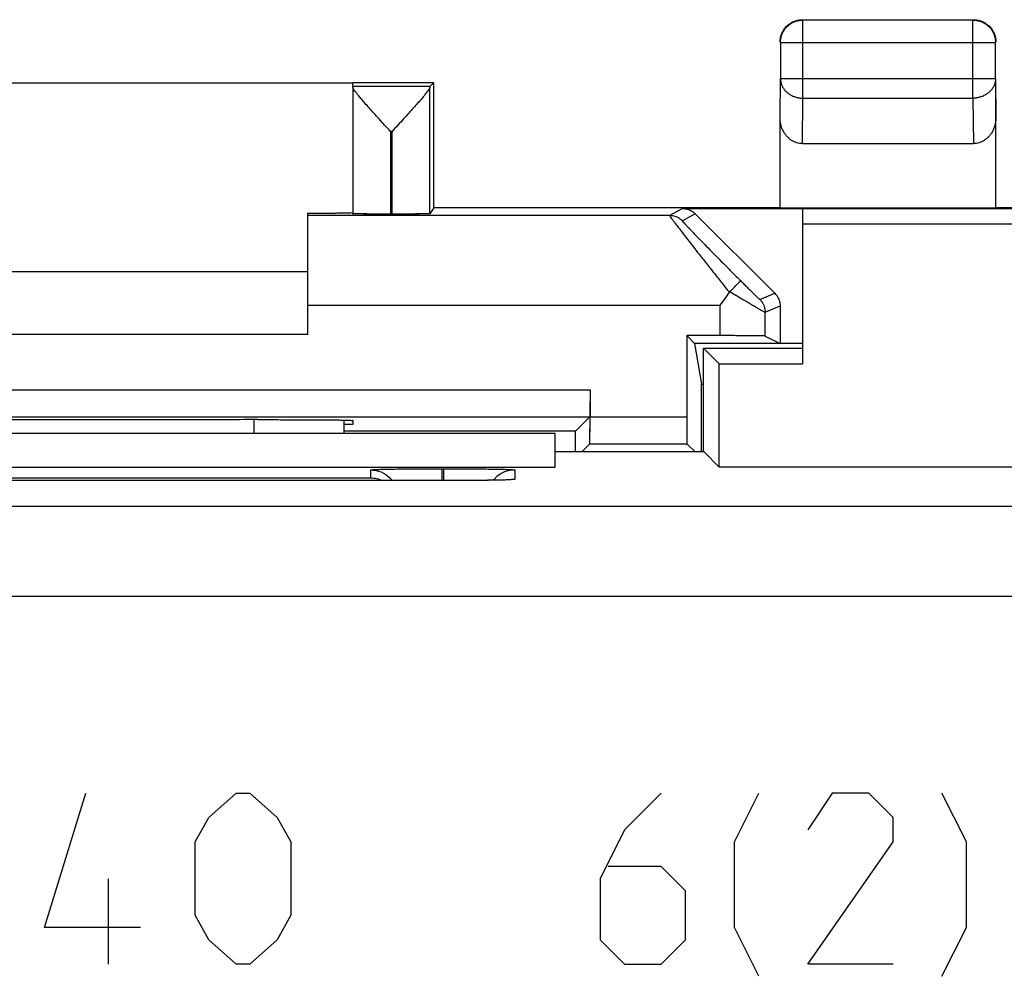
# Model space of a CAD drawing. Units: millimetres. Extents: x -22.5 to 22.4, y -24.9 to 24.1.
# Drawn here: x -11.6 to -0.7, y 13.4 to 24.1 of the extents above; entities that cross this region are included whole.
import ezdxf

# ---------------------------------------------------------------- set-up
doc = ezdxf.new("R2010")
doc.units = ezdxf.units.MM
doc.header["$LTSCALE"] = 36.425481
doc.layers.get('0').update_dxf_attribs({"linetype": 'CONTINUOUS'})
doc.layers.add('CURVE', color=7, linetype='CONTINUOUS')

msp = doc.modelspace()

# ---------------------------------------------------------------- linework, layer by layer
at = {"color": 9, "linetype": 'CONTINUOUS'}
for p, q in [((-2.894, 23.189), (-2.894, 24.057)), ((-1.003, 23.189), (-1.003, 24.057)), ((-3.144, 23.807), (-0.753, 23.807)), ((-3.148, 22.972), (-3.144, 23.406)), ((-3.144, 23.406), (-0.753, 23.406)), ((-0.753, 23.406), (-0.748, 22.972)), ((-2.899, 22.684), (-2.894, 23.189)), ((-2.894, 23.189), (-1.003, 23.189)), ((-1.003, 23.189), (-0.997, 22.684)), ((-7.478, 22.818), (-7.478, 21.9)), ((-7.462, 22.818), (-7.478, 22.818)), ((-7.462, 21.9), (-7.462, 22.818)), ((-4.231, 21.961), (-4.375, 21.883)), ((-4.09, 21.903), (-4.233, 21.824)), ((-4.375, 21.883), (-8.398, 21.883)), ((-3.373, 20.951), (-3.207, 21.02)), ((-3.814, 20.883), (-8.398, 20.883)), ((-3.814, 20.549), (-3.814, 20.883)), ((-3.314, 20.81), (-3.148, 20.879)), ((-3.314, 20.544), (-3.314, 20.81)), ((-17.535, 19.946), (-5.261, 19.946)), ((-8.998, 19.615), (-8.998, 19.461)), ((-5.261, 19.646), (-4.185, 19.646)), ((-7.698, 18.968), (-7.698, 19.056)), ((-6.908, 19.069), (-6.908, 18.937)), ((-6.908, 19.069), (-6.888, 19.069)), ((-6.888, 19.069), (-6.888, 18.937)), ((-6.098, 19.056), (-6.098, 18.951)), ((-13.098, 18.968), (-7.698, 18.968)), ((20.383, 18.65), (-20.679, 18.65)), ((20.383, 17.65), (-20.679, 17.65))]:
    msp.add_line(p, q, dxfattribs=at)
at = {"color": 0, "linetype": 'CONTINUOUS'}
for p, q in [((-1.003, 24.057), (-2.894, 24.057)), ((-3.144, 23.807), (-3.144, 23.406)), ((-0.753, 23.406), (-0.753, 23.807)), ((-7.898, 23.356), (-14.898, 23.356)), ((-6.998, 23.361), (-7.898, 23.361)), ((-7.898, 23.318), (-7.898, 23.356)), ((-7.042, 23.318), (-7.898, 23.318)), ((-6.998, 23.361), (-7.042, 23.318)), ((-6.998, 21.961), (-6.998, 23.361)), ((-0.748, 21.97), (-0.748, 23.406)), ((-7.898, 23.311), (-7.898, 21.904)), ((-7.042, 21.904), (-7.042, 23.311)), ((-3.148, 21.97), (-3.148, 22.972)), ((-2.899, 22.684), (-0.997, 22.684)), ((-8.398, 20.561), (-8.398, 21.909)), ((-7.462, 21.9), (-7.478, 21.9)), ((-6.999, 21.969), (-7.042, 21.904)), ((-3.149, 21.969), (-6.999, 21.969)), ((-4.231, 21.961), (3.935, 21.961)), ((-4.09, 21.903), (-3.207, 21.02)), ((-3.148, 21.97), (-3.149, 21.969)), ((-3.148, 21.97), (-0.748, 21.97)), ((-2.898, 21.961), (-2.898, 20.237)), ((-0.747, 21.969), (-0.748, 21.97)), ((0.451, 21.969), (-0.747, 21.969)), ((2.427, 21.787), (-2.898, 21.787)), ((-14.398, 21.261), (-8.398, 21.261)), ((-3.148, 20.879), (-3.148, 20.461)), ((-8.398, 20.561), (-14.398, 20.561)), ((-4.185, 20.549), (-4.185, 19.646)), ((-4.185, 20.549), (-4.098, 20.461)), ((-3.814, 20.549), (-4.185, 20.549)), ((-3.314, 20.544), (-3.148, 20.461)), ((-4.098, 20.461), (-4.023, 20.011)), ((-2.898, 20.461), (-4.098, 20.461)), ((-3.998, 19.256), (-3.998, 20.411)), ((-3.824, 20.237), (-3.998, 20.411)), ((-3.998, 20.411), (-2.898, 20.411)), ((-3.824, 19.087), (-3.824, 20.237)), ((-3.824, 20.237), (-2.898, 20.237)), ((-5.261, 19.946), (-5.261, 19.646)), ((-4.023, 19.256), (-4.023, 20.011)), ((-4.023, 20.011), (-3.998, 20.011)), ((-17.533, 19.646), (-5.263, 19.646)), ((-8.957, 19.615), (-8.898, 19.615)), ((-7.998, 19.61), (-7.998, 19.461)), ((-7.898, 19.606), (-7.898, 19.561)), ((-5.263, 19.646), (-5.423, 19.486)), ((-7.898, 19.561), (-7.998, 19.561)), ((-5.423, 19.486), (-7.998, 19.486)), ((-5.423, 19.256), (-5.423, 19.486)), ((-5.648, 19.461), (-17.148, 19.461)), ((-5.648, 19.087), (-5.648, 19.461)), ((-5.263, 19.346), (-5.353, 19.256)), ((-5.263, 19.346), (-4.183, 19.346)), ((-4.183, 19.346), (-4.093, 19.256)), ((-3.993, 19.256), (-5.648, 19.256)), ((-3.993, 19.256), (-3.824, 19.087)), ((-17.148, 19.087), (-5.648, 19.087)), ((3.702, 19.087), (-3.824, 19.087)), ((-6.525, 18.938), (-6.692, 18.937)), ((-6.402, 18.94), (-6.525, 18.938)), ((-6.316, 18.941), (-6.402, 18.94)), ((-6.259, 18.942), (-6.316, 18.941)), ((-6.223, 18.943), (-6.259, 18.942)), ((-6.194, 18.944), (-6.223, 18.943)), ((-6.177, 18.945), (-6.194, 18.944)), ((-6.163, 18.945), (-6.177, 18.945)), ((-6.152, 18.946), (-6.163, 18.945)), ((-6.878, 18.937), (-13.898, 18.937)), ((-6.692, 18.937), (-6.878, 18.937))]:
    msp.add_line(p, q, dxfattribs=at)
msp.add_lwpolyline([(-6.14, 18.947), (-6.14, 18.947), (-6.142, 18.947), (-6.145, 18.946), (-6.148, 18.946), (-6.152, 18.946)], dxfattribs=at)
for points, knots in [([(-3.144, 23.807), (-3.144, 23.82), (-3.142, 23.846), (-3.133, 23.885), (-3.117, 23.921), (-3.097, 23.955), (-3.071, 23.985), (-3.041, 24.01), (-3.008, 24.031), (-2.971, 24.046), (-2.933, 24.055), (-2.907, 24.057), (-2.894, 24.057)], [0, 0, 0, 0, 0.099999, 0.199999, 0.299999, 0.399999, 0.5, 0.600001, 0.700001, 0.800001, 0.900001, 1, 1, 1, 1]), ([(-3.132, 23.901), (-3.128, 23.909), (-3.12, 23.929), (-3.101, 23.959), (-3.076, 23.989), (-3.046, 24.014), (-3.016, 24.033), (-2.996, 24.042), (-2.988, 24.045)], [0, 0, 0, 0, 0.124998, 0.312499, 0.5, 0.687501, 0.875002, 1, 1, 1, 1]), ([(-3.055, 24.006), (-3.052, 24.008), (-3.038, 24.019), (-3.016, 24.033), (-2.996, 24.042), (-2.988, 24.045)], [0, 0, 0, 0, 0.166668, 0.666671, 1, 1, 1, 1]), ([(-2.988, 24.045), (-2.984, 24.046), (-2.967, 24.052), (-2.937, 24.059), (-2.911, 24.061), (-2.898, 24.061)], [0, 0, 0, 0, 0.142862, 0.571431, 1, 1, 1, 1]), ([(-1.003, 24.057), (-0.989, 24.057), (-0.963, 24.055), (-0.925, 24.046), (-0.889, 24.031), (-0.855, 24.01), (-0.825, 23.985), (-0.799, 23.955), (-0.779, 23.921), (-0.764, 23.885), (-0.755, 23.846), (-0.753, 23.82), (-0.753, 23.807)], [0, 0, 0, 0, 0.10002, 0.200042, 0.300063, 0.400085, 0.500106, 0.600125, 0.700145, 0.800156, 0.900167, 1, 1, 1, 1]), ([(-0.998, 24.061), (-0.985, 24.061), (-0.963, 24.06), (-0.942, 24.055), (-0.933, 24.053)], [0, 0, 0, 0, 0.600011, 1, 1, 1, 1]), ([(-0.933, 24.053), (-0.929, 24.052), (-0.921, 24.049), (-0.913, 24.046), (-0.909, 24.045)], [0, 0, 0, 0, 0.500014, 1, 1, 1, 1]), ([(-0.933, 24.053), (-0.929, 24.052), (-0.912, 24.047), (-0.884, 24.035), (-0.858, 24.019), (-0.844, 24.008), (-0.841, 24.006)], [0, 0, 0, 0, 0.12501, 0.500005, 0.875001, 1, 1, 1, 1]), ([(-0.896, 24.04), (-0.892, 24.038), (-0.877, 24.031), (-0.858, 24.019), (-0.844, 24.008), (-0.841, 24.006)], [0, 0, 0, 0, 0.199996, 0.799999, 1, 1, 1, 1]), ([(-3.148, 23.811), (-3.148, 23.824), (-3.146, 23.846), (-3.142, 23.868), (-3.14, 23.876)], [0, 0, 0, 0, 0.600011, 1, 1, 1, 1]), ([(-3.14, 23.876), (-3.138, 23.88), (-3.136, 23.889), (-3.133, 23.897), (-3.132, 23.901)], [0, 0, 0, 0, 0.500014, 1, 1, 1, 1]), ([(-3.132, 23.901), (-3.128, 23.909), (-3.12, 23.929), (-3.106, 23.952), (-3.095, 23.965), (-3.092, 23.969)], [0, 0, 0, 0, 0.333329, 0.833332, 1, 1, 1, 1]), ([(-0.804, 23.969), (-0.801, 23.965), (-0.79, 23.952), (-0.777, 23.929), (-0.768, 23.909), (-0.765, 23.901)], [0, 0, 0, 0, 0.166668, 0.666671, 1, 1, 1, 1]), ([(-0.804, 23.969), (-0.801, 23.965), (-0.79, 23.952), (-0.774, 23.925), (-0.759, 23.889), (-0.75, 23.851), (-0.748, 23.824), (-0.748, 23.811)], [0, 0, 0, 0, 0.076923, 0.307693, 0.538462, 0.769231, 1, 1, 1, 1]), ([(-0.765, 23.901), (-0.763, 23.897), (-0.757, 23.88), (-0.753, 23.863), (-0.751, 23.851)], [0, 0, 0, 0, 0.250007, 1, 1, 1, 1]), ([(-7.478, 22.818), (-7.5, 22.842), (-7.543, 22.888), (-7.605, 22.957), (-7.663, 23.02), (-7.715, 23.078), (-7.761, 23.129), (-7.799, 23.174), (-7.83, 23.211), (-7.855, 23.242), (-7.874, 23.266), (-7.887, 23.285), (-7.895, 23.3), (-7.898, 23.308), (-7.898, 23.311)], [0, 0, 0, 0, 0.14983, 0.292774, 0.42593, 0.546467, 0.652393, 0.742562, 0.817232, 0.877383, 0.924474, 0.959893, 0.984621, 1, 1, 1, 1]), ([(-7.478, 22.818), (-7.5, 22.842), (-7.543, 22.888), (-7.605, 22.957), (-7.663, 23.02), (-7.715, 23.078), (-7.761, 23.129), (-7.799, 23.174), (-7.83, 23.211), (-7.855, 23.242), (-7.874, 23.266), (-7.887, 23.285), (-7.895, 23.3), (-7.898, 23.308), (-7.898, 23.311)], [0, 0, 0, 0, 0.14983, 0.292774, 0.42593, 0.546467, 0.652393, 0.742562, 0.817232, 0.877383, 0.924474, 0.959893, 0.984621, 1, 1, 1, 1]), ([(-7.042, 23.311), (-7.042, 23.308), (-7.045, 23.299), (-7.053, 23.285), (-7.067, 23.266), (-7.085, 23.241), (-7.11, 23.21), (-7.142, 23.173), (-7.18, 23.129), (-7.226, 23.078), (-7.278, 23.02), (-7.335, 22.956), (-7.398, 22.888), (-7.44, 22.842), (-7.462, 22.818)], [0, 0, 0, 0, 0.015343, 0.040084, 0.075688, 0.122982, 0.183293, 0.25803, 0.348239, 0.454157, 0.57464, 0.707637, 0.850383, 1, 1, 1, 1]), ([(-7.077, 23.252), (-7.079, 23.249), (-7.09, 23.236), (-7.11, 23.21), (-7.142, 23.173), (-7.18, 23.129), (-7.226, 23.078), (-7.278, 23.02), (-7.335, 22.956), (-7.398, 22.888), (-7.44, 22.842), (-7.462, 22.818)], [0, 0, 0, 0, 0.019193, 0.086641, 0.170223, 0.271108, 0.38956, 0.524302, 0.673038, 0.832676, 1, 1, 1, 1]), ([(-7.042, 23.311), (-7.042, 23.308), (-7.045, 23.299), (-7.053, 23.285), (-7.065, 23.269), (-7.073, 23.257), (-7.077, 23.252)], [0, 0, 0, 0, 0.144992, 0.378794, 0.71525, 1, 1, 1, 1]), ([(-2.899, 22.684), (-2.91, 22.684), (-2.932, 22.686), (-2.965, 22.693), (-2.997, 22.706), (-3.028, 22.724), (-3.056, 22.747), (-3.082, 22.776), (-3.105, 22.808), (-3.124, 22.845), (-3.138, 22.885), (-3.146, 22.928), (-3.148, 22.957), (-3.148, 22.972)], [0, 0, 0, 0, 0.077601, 0.157492, 0.239319, 0.322824, 0.409414, 0.5001, 0.594206, 0.690887, 0.791453, 0.895141, 1, 1, 1, 1]), ([(-2.899, 22.684), (-2.91, 22.684), (-2.932, 22.686), (-2.965, 22.693), (-2.997, 22.706), (-3.028, 22.724), (-3.056, 22.747), (-3.082, 22.776), (-3.105, 22.808), (-3.124, 22.845), (-3.138, 22.885), (-3.146, 22.928), (-3.148, 22.957), (-3.148, 22.972)], [0, 0, 0, 0, 0.077601, 0.157492, 0.239319, 0.322824, 0.409414, 0.5001, 0.594206, 0.690887, 0.791453, 0.895141, 1, 1, 1, 1]), ([(-0.748, 22.972), (-0.748, 22.957), (-0.75, 22.928), (-0.759, 22.885), (-0.773, 22.845), (-0.791, 22.808), (-0.814, 22.776), (-0.84, 22.747), (-0.869, 22.724), (-0.899, 22.706), (-0.931, 22.693), (-0.964, 22.686), (-0.987, 22.684), (-0.997, 22.684)], [0, 0, 0, 0, 0.104859, 0.208547, 0.309113, 0.405794, 0.4999, 0.590586, 0.677176, 0.760681, 0.842508, 0.922399, 1, 1, 1, 1]), ([(-0.748, 22.972), (-0.748, 22.957), (-0.75, 22.928), (-0.759, 22.885), (-0.773, 22.845), (-0.791, 22.808), (-0.814, 22.776), (-0.84, 22.747), (-0.869, 22.724), (-0.899, 22.706), (-0.931, 22.693), (-0.964, 22.686), (-0.987, 22.684), (-0.997, 22.684)], [0, 0, 0, 0, 0.104859, 0.208547, 0.309113, 0.405794, 0.4999, 0.590586, 0.677176, 0.760681, 0.842508, 0.922399, 1, 1, 1, 1]), ([(-8.398, 21.909), (-8.369, 21.909), (-8.313, 21.91), (-8.231, 21.91), (-8.158, 21.911), (-8.092, 21.912), (-8.035, 21.913), (-7.988, 21.913), (-7.951, 21.915), (-7.922, 21.914), (-7.91, 21.917), (-7.899, 21.915), (-7.898, 21.916)], [0, 0, 0, 0, 0.175683, 0.3387, 0.486674, 0.618693, 0.73279, 0.827908, 0.903098, 0.957289, 0.990157, 1, 1, 1, 1]), ([(-8.339, 21.91), (-8.329, 21.91), (-8.293, 21.91), (-8.231, 21.91), (-8.158, 21.911), (-8.092, 21.912), (-8.035, 21.913), (-7.988, 21.913), (-7.951, 21.915), (-7.922, 21.914), (-7.91, 21.917), (-7.899, 21.915), (-7.898, 21.916)], [0, 0, 0, 0, 0.064838, 0.249776, 0.417648, 0.56742, 0.696859, 0.804768, 0.890068, 0.951546, 0.988834, 1, 1, 1, 1]), ([(-7.478, 21.9), (-7.498, 21.9), (-7.538, 21.9), (-7.596, 21.9), (-7.651, 21.901), (-7.704, 21.901), (-7.751, 21.901), (-7.794, 21.901), (-7.829, 21.902), (-7.859, 21.901), (-7.877, 21.906), (-7.898, 21.898), (-7.898, 21.904)], [0, 0, 0, 0, 0.142267, 0.281779, 0.415286, 0.540672, 0.654692, 0.755747, 0.841106, 0.909585, 0.959397, 1, 1, 1, 1]), ([(-7.478, 21.9), (-7.498, 21.9), (-7.538, 21.9), (-7.596, 21.9), (-7.651, 21.901), (-7.704, 21.901), (-7.751, 21.901), (-7.793, 21.902), (-7.829, 21.902), (-7.857, 21.903), (-7.88, 21.902), (-7.889, 21.905), (-7.898, 21.903), (-7.898, 21.904)], [0, 0, 0, 0, 0.142263, 0.281772, 0.415275, 0.540658, 0.654675, 0.755727, 0.841085, 0.909562, 0.959372, 0.989751, 1, 1, 1, 1]), ([(-7.042, 21.904), (-7.043, 21.903), (-7.051, 21.905), (-7.062, 21.902), (-7.084, 21.903), (-7.112, 21.902), (-7.148, 21.902), (-7.19, 21.901), (-7.237, 21.901), (-7.29, 21.901), (-7.345, 21.9), (-7.403, 21.9), (-7.442, 21.9), (-7.462, 21.9)], [0, 0, 0, 0, 0.010993, 0.041957, 0.092182, 0.160902, 0.246337, 0.347309, 0.46111, 0.586158, 0.719237, 0.858257, 1, 1, 1, 1]), ([(-7.042, 21.904), (-7.046, 21.899), (-7.062, 21.905), (-7.083, 21.901), (-7.112, 21.902), (-7.148, 21.901), (-7.19, 21.901), (-7.237, 21.901), (-7.29, 21.901), (-7.345, 21.9), (-7.403, 21.9), (-7.442, 21.9), (-7.462, 21.9)], [0, 0, 0, 0, 0.041936, 0.092162, 0.160884, 0.24632, 0.347294, 0.461099, 0.586149, 0.719231, 0.858254, 1, 1, 1, 1]), ([(-4.231, 21.961), (-4.222, 21.961), (-4.205, 21.96), (-4.179, 21.955), (-4.154, 21.947), (-4.131, 21.935), (-4.109, 21.921), (-4.096, 21.909), (-4.09, 21.903)], [0, 0, 0, 0, 0.166182, 0.333396, 0.500094, 0.666737, 0.833825, 1, 1, 1, 1]), ([(-3.704, 21.037), (-3.698, 21.043), (-3.685, 21.056), (-3.667, 21.075), (-3.65, 21.092), (-3.635, 21.108), (-3.621, 21.123), (-3.61, 21.135), (-3.601, 21.145), (-3.595, 21.153), (-3.591, 21.157), (-3.589, 21.16), (-3.589, 21.161)], [0, 0, 0, 0, 0.161884, 0.316755, 0.461562, 0.593497, 0.710036, 0.808987, 0.888541, 0.947316, 0.984435, 1, 1, 1, 1]), ([(-3.704, 21.037), (-3.698, 21.043), (-3.685, 21.056), (-3.667, 21.075), (-3.65, 21.092), (-3.635, 21.108), (-3.621, 21.123), (-3.61, 21.135), (-3.601, 21.145), (-3.595, 21.153), (-3.588, 21.158), (-3.589, 21.161)], [0, 0, 0, 0, 0.161946, 0.316875, 0.461736, 0.593722, 0.710305, 0.809294, 0.888877, 0.947674, 1, 1, 1, 1]), ([(-3.814, 20.883), (-3.797, 20.907), (-3.763, 20.956), (-3.728, 21.004), (-3.711, 21.029)], [0, 0, 0, 0, 0.495262, 1, 1, 1, 1]), ([(-3.704, 21.037), (-3.705, 21.036), (-3.707, 21.034), (-3.709, 21.032), (-3.71, 21.03), (-3.711, 21.029)], [0, 0, 0, 0, 0.337898, 0.670638, 1, 1, 1, 1]), ([(-3.704, 21.037), (-3.706, 21.035), (-3.708, 21.033), (-3.71, 21.03), (-3.711, 21.029)], [0, 0, 0, 0, 0.676612, 1, 1, 1, 1]), ([(-3.207, 21.02), (-3.201, 21.014), (-3.189, 21.001), (-3.174, 20.979), (-3.163, 20.955), (-3.154, 20.93), (-3.149, 20.905), (-3.148, 20.887), (-3.148, 20.879)], [0, 0, 0, 0, 0.166195, 0.333293, 0.499937, 0.66663, 0.833833, 1, 1, 1, 1]), ([(-3.314, 20.544), (-3.316, 20.545), (-3.322, 20.545), (-3.336, 20.546), (-3.357, 20.546), (-3.386, 20.547), (-3.423, 20.547), (-3.466, 20.547), (-3.514, 20.548), (-3.568, 20.548), (-3.626, 20.548), (-3.687, 20.549), (-3.75, 20.549), (-3.793, 20.549), (-3.814, 20.549)], [0, 0, 0, 0, 0.010569, 0.037809, 0.081253, 0.139651, 0.212398, 0.299087, 0.39765, 0.505374, 0.621178, 0.744241, 0.871662, 1, 1, 1, 1]), ([(-3.314, 20.544), (-3.316, 20.545), (-3.322, 20.545), (-3.336, 20.546), (-3.357, 20.546), (-3.386, 20.547), (-3.423, 20.547), (-3.466, 20.547), (-3.514, 20.548), (-3.568, 20.548), (-3.626, 20.548), (-3.687, 20.549), (-3.75, 20.549), (-3.793, 20.549), (-3.814, 20.549)], [0, 0, 0, 0, 0.010569, 0.037809, 0.081253, 0.139651, 0.212398, 0.299087, 0.39765, 0.505374, 0.621178, 0.744241, 0.871662, 1, 1, 1, 1]), ([(-5.261, 19.946), (-5.261, 19.932), (-5.261, 19.904), (-5.261, 19.863), (-5.261, 19.823), (-5.261, 19.786), (-5.261, 19.752), (-5.262, 19.722), (-5.262, 19.696), (-5.263, 19.676), (-5.262, 19.66), (-5.264, 19.652), (-5.263, 19.647), (-5.263, 19.646)], [0, 0, 0, 0, 0.140692, 0.279879, 0.41311, 0.537077, 0.651322, 0.75292, 0.83866, 0.906914, 0.957485, 0.988757, 1, 1, 1, 1]), ([(-5.261, 19.946), (-5.261, 19.932), (-5.261, 19.904), (-5.261, 19.863), (-5.261, 19.823), (-5.261, 19.786), (-5.262, 19.752), (-5.262, 19.722), (-5.262, 19.696), (-5.262, 19.675), (-5.264, 19.66), (-5.26, 19.649), (-5.263, 19.646)], [0, 0, 0, 0, 0.140695, 0.279885, 0.413118, 0.537088, 0.651336, 0.752935, 0.838677, 0.906933, 0.957504, 1, 1, 1, 1]), ([(-8.957, 19.615), (-9.227, 19.614), (-9.768, 19.614), (-10.582, 19.613), (-11.398, 19.613), (-12.214, 19.613), (-13.028, 19.614), (-13.57, 19.614), (-13.839, 19.615)], [0, 0, 0, 0, 0.16584, 0.332672, 0.5, 0.667328, 0.83416, 1, 1, 1, 1]), ([(-8.898, 19.615), (-8.861, 19.615), (-8.787, 19.615), (-8.677, 19.614), (-8.569, 19.614), (-8.466, 19.614), (-8.368, 19.613), (-8.277, 19.613), (-8.194, 19.612), (-8.12, 19.611), (-8.055, 19.611), (-8.001, 19.61), (-7.959, 19.608), (-7.925, 19.609), (-7.911, 19.605), (-7.898, 19.608), (-7.898, 19.606)], [0, 0, 0, 0, 0.111946, 0.222484, 0.330225, 0.433814, 0.531948, 0.623394, 0.707002, 0.781721, 0.84661, 0.900855, 0.943775, 0.97483, 0.993637, 1, 1, 1, 1]), ([(-8.898, 19.615), (-8.861, 19.615), (-8.787, 19.615), (-8.677, 19.614), (-8.569, 19.614), (-8.466, 19.614), (-8.368, 19.613), (-8.277, 19.613), (-8.194, 19.612), (-8.12, 19.611), (-8.055, 19.611), (-8.001, 19.61), (-7.959, 19.608), (-7.925, 19.609), (-7.911, 19.605), (-7.898, 19.608), (-7.898, 19.606)], [0, 0, 0, 0, 0.111946, 0.222484, 0.330225, 0.433814, 0.531948, 0.623394, 0.707002, 0.781721, 0.84661, 0.900855, 0.943775, 0.97483, 0.993637, 1, 1, 1, 1]), ([(-5.263, 19.346), (-5.263, 19.347), (-5.264, 19.352), (-5.262, 19.36), (-5.263, 19.376), (-5.262, 19.396), (-5.262, 19.422), (-5.261, 19.452), (-5.261, 19.486), (-5.261, 19.523), (-5.261, 19.563), (-5.261, 19.604), (-5.261, 19.632), (-5.261, 19.646)], [0, 0, 0, 0, 0.011243, 0.042515, 0.093086, 0.16134, 0.24708, 0.348678, 0.462923, 0.58689, 0.720121, 0.859308, 1, 1, 1, 1]), ([(-5.263, 19.346), (-5.26, 19.349), (-5.264, 19.36), (-5.262, 19.375), (-5.262, 19.396), (-5.262, 19.422), (-5.262, 19.452), (-5.261, 19.486), (-5.261, 19.523), (-5.261, 19.563), (-5.261, 19.604), (-5.261, 19.632), (-5.261, 19.646)], [0, 0, 0, 0, 0.042496, 0.093067, 0.161323, 0.247065, 0.348664, 0.462912, 0.586882, 0.720115, 0.859305, 1, 1, 1, 1]), ([(-4.185, 19.646), (-4.185, 19.632), (-4.185, 19.604), (-4.185, 19.563), (-4.185, 19.523), (-4.185, 19.486), (-4.185, 19.452), (-4.185, 19.422), (-4.184, 19.396), (-4.185, 19.375), (-4.182, 19.36), (-4.186, 19.349), (-4.183, 19.346)], [0, 0, 0, 0, 0.140695, 0.279885, 0.413118, 0.537088, 0.651336, 0.752935, 0.838677, 0.906933, 0.957504, 1, 1, 1, 1]), ([(-4.185, 19.646), (-4.185, 19.632), (-4.185, 19.604), (-4.185, 19.563), (-4.185, 19.523), (-4.185, 19.486), (-4.185, 19.452), (-4.185, 19.422), (-4.184, 19.396), (-4.184, 19.376), (-4.184, 19.36), (-4.183, 19.352), (-4.184, 19.347), (-4.183, 19.346)], [0, 0, 0, 0, 0.140692, 0.279879, 0.41311, 0.537077, 0.651322, 0.75292, 0.83866, 0.906914, 0.957485, 0.988757, 1, 1, 1, 1]), ([(-7.698, 19.056), (-7.698, 19.057), (-7.686, 19.057), (-7.671, 19.06), (-7.634, 19.061), (-7.584, 19.063), (-7.514, 19.064), (-7.43, 19.066), (-7.333, 19.067), (-7.228, 19.068), (-7.119, 19.069), (-7.012, 19.069), (-6.942, 19.069), (-6.908, 19.069)], [0, 0, 0, 0, 0.006922, 0.029986, 0.073124, 0.138507, 0.226207, 0.334181, 0.458725, 0.594426, 0.734496, 0.871832, 1, 1, 1, 1]), ([(-7.698, 19.056), (-7.659, 19.056), (-7.58, 19.04), (-7.502, 18.988), (-7.467, 18.948), (-7.459, 18.937)], [0, 0, 0, 0, 0.425811, 0.851604, 1, 1, 1, 1]), ([(-6.859, 19.069), (-6.839, 19.069), (-6.785, 19.069), (-6.697, 19.069), (-6.594, 19.068), (-6.491, 19.067), (-6.393, 19.066), (-6.306, 19.065), (-6.231, 19.064), (-6.174, 19.061), (-6.131, 19.061), (-6.113, 19.056), (-6.098, 19.058), (-6.098, 19.056)], [0, 0, 0, 0, 0.080407, 0.211004, 0.348176, 0.485479, 0.61603, 0.733405, 0.832413, 0.909187, 0.961818, 0.991006, 1, 1, 1, 1]), ([(-6.098, 19.056), (-6.137, 19.056), (-6.19, 19.045), (-6.237, 19.022), (-6.248, 19.015)], [0, 0, 0, 0, 0.750147, 1, 1, 1, 1]), ([(-7.698, 18.968), (-7.676, 18.968), (-7.632, 18.962), (-7.59, 18.947), (-7.569, 18.937)], [0, 0, 0, 0, 0.488363, 1, 1, 1, 1])]:
    msp.add_open_spline(points, degree=3, knots=knots, dxfattribs=at)
for points in [[(-3.092, 23.969), (-3.087, 23.976), (-3.075, 23.989), (-3.062, 24), (-3.055, 24.006)], [(-0.998, 24.061), (-0.985, 24.061), (-0.972, 24.06), (-0.959, 24.058)], [(-0.959, 24.058), (-0.95, 24.057), (-0.942, 24.055), (-0.933, 24.053)], [(-0.909, 24.045), (-0.904, 24.043), (-0.9, 24.042), (-0.896, 24.04)], [(-0.841, 24.006), (-0.834, 24), (-0.821, 23.989), (-0.809, 23.976), (-0.804, 23.969)], [(-0.751, 23.851), (-0.751, 23.846), (-0.75, 23.842), (-0.75, 23.838)], [(-0.75, 23.838), (-0.749, 23.829), (-0.748, 23.82), (-0.748, 23.811)], [(-8.398, 21.909), (-8.378, 21.909), (-8.359, 21.91), (-8.339, 21.91)], [(-6.888, 19.069), (-6.878, 19.069), (-6.869, 19.069), (-6.859, 19.069)], [(-6.31, 18.968), (-6.319, 18.959), (-6.327, 18.95), (-6.334, 18.941)], [(-6.248, 19.015), (-6.271, 19.002), (-6.292, 18.986), (-6.31, 18.968)]]:
    msp.add_open_spline(points, degree=3, dxfattribs=at)
at = {"color": 9, "linetype": 'CONTINUOUS'}
for points in [[(-1.003, 24.057), (-0.994, 24.057), (-0.985, 24.057), (-0.976, 24.056)], [(-6.098, 18.951), (-6.114, 18.951), (-6.13, 18.949), (-6.146, 18.947)]]:
    msp.add_open_spline(points, degree=3, dxfattribs=at)
for points, knots in [([(-0.976, 24.056), (-0.972, 24.055), (-0.959, 24.054), (-0.946, 24.051), (-0.938, 24.049)], [0, 0, 0, 0, 0.333265, 1, 1, 1, 1]), ([(-0.826, 23.984), (-0.816, 23.975), (-0.799, 23.955), (-0.779, 23.921), (-0.769, 23.897), (-0.765, 23.884)], [0, 0, 0, 0, 0.333341, 0.666685, 1, 1, 1, 1]), ([(-0.765, 23.884), (-0.761, 23.872), (-0.755, 23.846), (-0.753, 23.82), (-0.753, 23.807)], [0, 0, 0, 0, 0.500444, 1, 1, 1, 1]), ([(-3.144, 23.406), (-3.144, 23.394), (-3.142, 23.372), (-3.132, 23.338), (-3.117, 23.307), (-3.096, 23.278), (-3.071, 23.252), (-3.041, 23.23), (-3.007, 23.212), (-2.971, 23.199), (-2.933, 23.191), (-2.907, 23.189), (-2.894, 23.189)], [0, 0, 0, 0, 0.092664, 0.186196, 0.281162, 0.378047, 0.477114, 0.57841, 0.681769, 0.786836, 0.893112, 1, 1, 1, 1]), ([(-3.144, 23.406), (-3.144, 23.394), (-3.142, 23.372), (-3.132, 23.338), (-3.117, 23.307), (-3.096, 23.278), (-3.071, 23.252), (-3.041, 23.23), (-3.007, 23.212), (-2.971, 23.199), (-2.933, 23.191), (-2.907, 23.189), (-2.894, 23.189)], [0, 0, 0, 0, 0.092664, 0.186196, 0.281162, 0.378047, 0.477114, 0.57841, 0.681769, 0.786836, 0.893112, 1, 1, 1, 1]), ([(-0.753, 23.406), (-0.753, 23.394), (-0.755, 23.372), (-0.764, 23.338), (-0.779, 23.307), (-0.8, 23.278), (-0.826, 23.252), (-0.856, 23.23), (-0.889, 23.212), (-0.925, 23.199), (-0.963, 23.191), (-0.989, 23.189), (-1.003, 23.189)], [0, 0, 0, 0, 0.092738, 0.186268, 0.281233, 0.378109, 0.477167, 0.578453, 0.681801, 0.786857, 0.893123, 1, 1, 1, 1]), ([(-0.753, 23.406), (-0.753, 23.394), (-0.755, 23.372), (-0.764, 23.338), (-0.779, 23.307), (-0.8, 23.278), (-0.826, 23.252), (-0.856, 23.23), (-0.889, 23.212), (-0.925, 23.199), (-0.963, 23.191), (-0.989, 23.189), (-1.003, 23.189)], [0, 0, 0, 0, 0.092738, 0.186268, 0.281233, 0.378109, 0.477167, 0.578453, 0.681801, 0.786857, 0.893123, 1, 1, 1, 1]), ([(-4.375, 21.883), (-4.376, 21.882), (-4.369, 21.874), (-4.365, 21.864), (-4.348, 21.843), (-4.328, 21.815), (-4.3, 21.778), (-4.264, 21.732), (-4.221, 21.676), (-4.171, 21.611), (-4.112, 21.535), (-4.045, 21.45), (-3.97, 21.356), (-3.889, 21.253), (-3.802, 21.143), (-3.742, 21.068), (-3.711, 21.029)], [0, 0, 0, 0, 0.00451, 0.017875, 0.040507, 0.072893, 0.115604, 0.169179, 0.234069, 0.310648, 0.399094, 0.499287, 0.610753, 0.732507, 0.862968, 1, 1, 1, 1]), ([(-4.375, 21.883), (-4.376, 21.882), (-4.369, 21.874), (-4.365, 21.864), (-4.348, 21.843), (-4.328, 21.815), (-4.3, 21.778), (-4.264, 21.732), (-4.221, 21.676), (-4.171, 21.611), (-4.112, 21.535), (-4.045, 21.45), (-3.97, 21.356), (-3.889, 21.253), (-3.802, 21.143), (-3.742, 21.068), (-3.711, 21.029)], [0, 0, 0, 0, 0.00451, 0.017875, 0.040507, 0.072893, 0.115604, 0.169179, 0.234069, 0.310648, 0.399094, 0.499287, 0.610753, 0.732507, 0.862968, 1, 1, 1, 1]), ([(-4.233, 21.824), (-4.241, 21.832), (-4.257, 21.845), (-4.284, 21.862), (-4.313, 21.874), (-4.343, 21.881), (-4.364, 21.883), (-4.375, 21.883)], [0, 0, 0, 0, 0.200009, 0.400014, 0.600014, 0.800009, 1, 1, 1, 1]), ([(-4.233, 21.824), (-4.238, 21.822), (-4.219, 21.809), (-4.21, 21.794), (-4.187, 21.771), (-4.161, 21.743), (-4.126, 21.707), (-4.085, 21.664), (-4.036, 21.613), (-3.979, 21.555), (-3.914, 21.489), (-3.842, 21.416), (-3.763, 21.336), (-3.678, 21.25), (-3.619, 21.191), (-3.589, 21.161)], [0, 0, 0, 0, 0.017316, 0.039714, 0.071868, 0.114342, 0.167674, 0.232321, 0.308666, 0.396916, 0.497, 0.608511, 0.730568, 0.861722, 1, 1, 1, 1]), ([(-4.233, 21.824), (-4.235, 21.824), (-4.228, 21.817), (-4.223, 21.81), (-4.207, 21.793), (-4.188, 21.772), (-4.161, 21.743), (-4.127, 21.707), (-4.085, 21.664), (-4.036, 21.613), (-3.979, 21.555), (-3.914, 21.489), (-3.842, 21.416), (-3.763, 21.336), (-3.678, 21.25), (-3.619, 21.191), (-3.589, 21.161)], [0, 0, 0, 0, 0.004265, 0.017385, 0.039781, 0.071933, 0.114403, 0.167731, 0.232374, 0.308714, 0.396958, 0.497035, 0.608538, 0.730587, 0.861731, 1, 1, 1, 1]), ([(-3.589, 21.161), (-3.576, 21.148), (-3.551, 21.123), (-3.515, 21.087), (-3.482, 21.055), (-3.454, 21.028), (-3.43, 21.004), (-3.41, 20.985), (-3.395, 20.971), (-3.384, 20.96), (-3.377, 20.955), (-3.374, 20.951), (-3.373, 20.951)], [0, 0, 0, 0, 0.183641, 0.352843, 0.504587, 0.637023, 0.748999, 0.840041, 0.910172, 0.959753, 0.989453, 1, 1, 1, 1]), ([(-3.589, 21.161), (-3.576, 21.148), (-3.551, 21.123), (-3.515, 21.087), (-3.482, 21.055), (-3.454, 21.028), (-3.43, 21.004), (-3.41, 20.985), (-3.395, 20.97), (-3.383, 20.962), (-3.376, 20.95), (-3.373, 20.951)], [0, 0, 0, 0, 0.183652, 0.352865, 0.504617, 0.637061, 0.749045, 0.840091, 0.910227, 0.959811, 1, 1, 1, 1]), ([(-3.704, 21.037), (-3.683, 21.024), (-3.642, 21), (-3.582, 20.964), (-3.528, 20.932), (-3.479, 20.903), (-3.436, 20.878), (-3.4, 20.857), (-3.37, 20.84), (-3.347, 20.827), (-3.33, 20.817), (-3.32, 20.813), (-3.316, 20.809), (-3.314, 20.81)], [0, 0, 0, 0, 0.164759, 0.319108, 0.460323, 0.58651, 0.696429, 0.789355, 0.865029, 0.923528, 0.965169, 0.990479, 1, 1, 1, 1]), ([(-3.704, 21.037), (-3.683, 21.024), (-3.642, 21), (-3.582, 20.964), (-3.528, 20.932), (-3.479, 20.903), (-3.436, 20.878), (-3.4, 20.857), (-3.37, 20.84), (-3.347, 20.826), (-3.329, 20.819), (-3.319, 20.809), (-3.314, 20.81)], [0, 0, 0, 0, 0.164765, 0.319119, 0.46034, 0.586531, 0.696454, 0.789383, 0.86506, 0.923561, 0.965203, 1, 1, 1, 1]), ([(-3.373, 20.951), (-3.365, 20.944), (-3.352, 20.928), (-3.335, 20.901), (-3.323, 20.872), (-3.316, 20.841), (-3.314, 20.82), (-3.314, 20.81)], [0, 0, 0, 0, 0.199998, 0.399999, 0.600001, 0.800002, 1, 1, 1, 1]), ([(-6.306, 18.941), (-6.326, 18.941), (-6.379, 18.94), (-6.468, 18.939), (-6.575, 18.938), (-6.685, 18.937), (-6.793, 18.937), (-6.864, 18.937), (-6.898, 18.937)], [0, 0, 0, 0, 0.100358, 0.268852, 0.452377, 0.641689, 0.827139, 1, 1, 1, 1]), ([(-6.098, 18.951), (-6.098, 18.949), (-6.11, 18.95), (-6.125, 18.946), (-6.163, 18.946), (-6.214, 18.943), (-6.264, 18.942), (-6.297, 18.941), (-6.306, 18.941)], [0, 0, 0, 0, 0.026548, 0.115121, 0.280947, 0.532449, 0.869892, 1, 1, 1, 1])]:
    msp.add_open_spline(points, degree=3, knots=knots, dxfattribs=at)
at = {"layer": 'CURVE', "color": 9, "linetype": 'CONTINUOUS'}
for p, q in [((-11.324, 13.969), (-10.868, 15.461)), ((-9.5, 15.19), (-9.196, 15.461)), ((-9.196, 15.461), (-9.044, 15.461)), ((-9.044, 15.461), (-8.74, 15.19)), ((-4.47, 15.461), (-4.877, 15.054)), ((-3.655, 14.919), (-3.384, 15.461)), ((-2.57, 15.461), (-2.841, 15.054)), ((-2.162, 15.461), (-2.57, 15.461)), ((-1.891, 15.19), (-2.162, 15.461)), ((-1.077, 14.919), (-1.348, 15.461)), ((-9.652, 14.919), (-9.5, 15.19)), ((-8.74, 15.19), (-8.588, 14.919)), ((-1.891, 14.919), (-1.891, 15.19)), ((-4.877, 15.054), (-5.148, 14.511)), ((-9.652, 14.104), (-9.652, 14.919)), ((-8.588, 14.919), (-8.588, 14.104)), ((-3.655, 13.969), (-3.655, 14.919)), ((-2.841, 13.561), (-1.891, 14.919)), ((-1.077, 13.969), (-1.077, 14.919)), ((-4.47, 14.647), (-5.058, 14.647)), ((-4.198, 14.376), (-4.47, 14.647)), ((-10.615, 13.561), (-10.615, 14.511)), ((-5.148, 14.511), (-5.148, 13.833)), ((-4.198, 13.833), (-4.198, 14.376)), ((-9.5, 13.833), (-9.652, 14.104)), ((-8.588, 14.104), (-8.74, 13.833)), ((-10.26, 13.969), (-11.324, 13.969)), ((-3.384, 13.426), (-3.655, 13.969)), ((-1.348, 13.426), (-1.077, 13.969)), ((-9.196, 13.561), (-9.5, 13.833)), ((-8.74, 13.833), (-9.044, 13.561)), ((-5.148, 13.833), (-4.877, 13.561)), ((-4.47, 13.561), (-4.198, 13.833)), ((-9.044, 13.561), (-9.196, 13.561)), ((-4.877, 13.561), (-4.47, 13.561)), ((-1.891, 13.561), (-2.841, 13.561))]:
    msp.add_line(p, q, dxfattribs=at)

doc.saveas('drawing.dxf')
